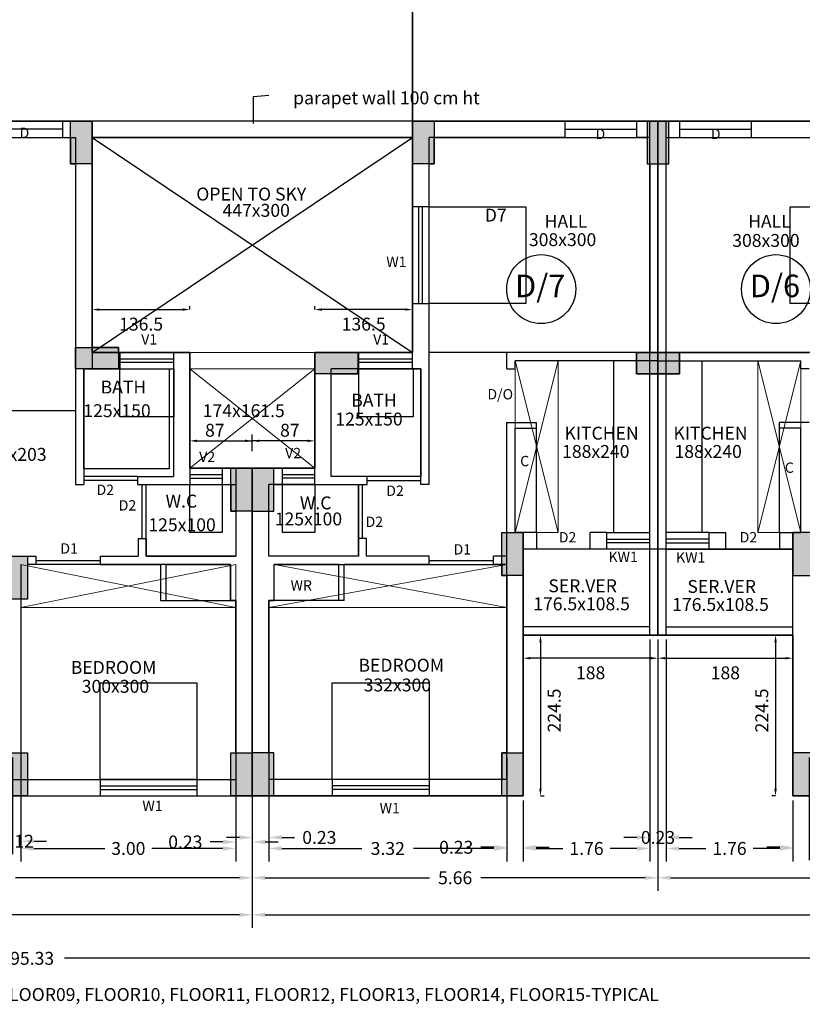
# Model space of a CAD drawing. Units: metres. Extents: x 21 to 365, y 17 to 509.
# Drawn here: x 271 to 282, y 266 to 280 of the extents above; entities that cross this region are included whole.
import ezdxf
from ezdxf.enums import TextEntityAlignment as Align

# ---------------------------------------------------------------- set-up
doc = ezdxf.new("R2010")
doc.units = ezdxf.units.M
doc.header["$LTSCALE"] = 400
doc.header["$MEASUREMENT"] = 0
doc.header["$PDMODE"] = 1
doc.header["$PDSIZE"] = -5
doc.linetypes.add('ACAD_ISO07W100', pattern=[3, 0, -3])
doc.linetypes.add('HIDDEN', pattern=[0.375, 0.25, -0.125])
for name, color, linetype in [('FLOOR01', 7, 'Continuous'), ('TEXT', 7, 'Continuous'), ('WALL', 7, 'Continuous')]:
    doc.layers.add(name, color=color, linetype=linetype)
doc.layers.add('LOFT', color=253, linetype='HIDDEN', lineweight=20)
doc.styles.add('D', font='TAHOMA.TTF', dxfattribs={"height": 500})
doc.dimstyles.get("Standard").update_dxf_attribs({"dimtxt": 0.18, "dimasz": 0.18, "dimexe": 0.18, "dimexo": 0.0625, "dimgap": 0.09, "dimtad": 0, "dimtih": 1, "dimtoh": 1, "dimzin": 0, "dimdsep": 46, "dimtxsty": 'Standard', "dimcen": 0.09, "dimadec": 0, "dimazin": 0, "dimtfac": 1, "dimtofl": 0, "dimtmove": 0, "dimatfit": 3, "dimfxl": 0, "dimtolj": 1, "dimtzin": 0, "dimarcsym": 0})

# ---------------------------------------------------------------- blocks, each defined once
blk = doc.blocks.new('A$C5FD169E7')
at = {"layer": 'WALL', "lineweight": -2}
blk.add_hatch(color=6, dxfattribs=at).paths.add_polyline_path([(0, 0), (300, 0), (300, 600), (0, 600)])
at = {"layer": 'WALL', "color": 0, "lineweight": -2}
blk.add_lwpolyline([(0, 600), (300, 600), (300, 0), (0, 0)], close=True, dxfattribs=at)
blk = doc.blocks.new('*D267')
at = {"layer": 'DEFPOINTS', "color": 0, "lineweight": 30, "transparency": 16777216}
for p in [(282.274, 269.838), (282.044, 269.238), (282.044, 268.522)]:
    blk.add_point(p, dxfattribs=at)
at = {"layer": 'WALL', "color": 0, "lineweight": -2, "transparency": 16777216}
for p, q in [((282.274, 269.776), (282.274, 268.342)), ((282.044, 269.176), (282.044, 268.342)), ((281.864, 268.522), (281.684, 268.522)), ((282.454, 268.522), (282.634, 268.522))]:
    blk.add_line(p, q, dxfattribs=at)
at = {"layer": 'WALL', "color": 0, "lineweight": 30, "transparency": 16777216}
for points in [[(281.864, 268.552), (281.864, 268.492), (282.044, 268.522)], [(282.454, 268.552), (282.454, 268.492), (282.274, 268.522)]]:
    blk.add_solid(points, dxfattribs=at)
at = {"layer": 'WALL', "color": 0, "lineweight": -2, "transparency": 16777216, "insert": (282.979, 268.522), "char_height": 0.18, "attachment_point": 5}
blk.add_mtext('\\A1;0.23', dxfattribs=at)
blk = doc.blocks.new('*D268')
at = {"layer": 'DEFPOINTS', "color": 0, "lineweight": 30, "transparency": 16777216}
for p in [(280.279, 271.483), (282.044, 269.238), (280.279, 268.505)]:
    blk.add_point(p, dxfattribs=at)
at = {"layer": 'WALL', "color": 0, "lineweight": -2, "transparency": 16777216}
for p, q in [((280.279, 271.421), (280.279, 268.325)), ((282.044, 269.176), (282.044, 268.325)), ((280.459, 268.505), (280.832, 268.505)), ((281.864, 268.505), (281.492, 268.505))]:
    blk.add_line(p, q, dxfattribs=at)
at = {"layer": 'WALL', "color": 0, "lineweight": 30, "transparency": 16777216}
for points in [[(280.459, 268.535), (280.459, 268.475), (280.279, 268.505)], [(281.864, 268.535), (281.864, 268.475), (282.044, 268.505)]]:
    blk.add_solid(points, dxfattribs=at)
at = {"layer": 'WALL', "color": 0, "lineweight": -2, "transparency": 16777216, "insert": (281.162, 268.505), "char_height": 0.18, "attachment_point": 5}
blk.add_mtext('\\A1;1.76', dxfattribs=at)
blk = doc.blocks.new('*D269')
at = {"layer": 'DEFPOINTS', "color": 0, "lineweight": 30, "transparency": 16777216}
for p in [(280.049, 271.483), (280.279, 271.483), (280.279, 268.659)]:
    blk.add_point(p, dxfattribs=at)
at = {"layer": 'WALL', "color": 0, "lineweight": -2, "transparency": 16777216}
for p, q in [((280.049, 271.421), (280.049, 268.479)), ((280.279, 271.421), (280.279, 268.479)), ((279.869, 268.659), (279.689, 268.659)), ((280.459, 268.659), (280.639, 268.659))]:
    blk.add_line(p, q, dxfattribs=at)
at = {"layer": 'WALL', "color": 0, "lineweight": 30, "transparency": 16777216}
for points in [[(279.869, 268.689), (279.869, 268.629), (280.049, 268.659)], [(280.459, 268.689), (280.459, 268.629), (280.279, 268.659)]]:
    blk.add_solid(points, dxfattribs=at)
at = {"layer": 'WALL', "color": 0, "lineweight": -2, "transparency": 16777216, "insert": (280.164, 268.659), "char_height": 0.18, "attachment_point": 5}
blk.add_mtext('\\A1;0.23', dxfattribs=at)
blk = doc.blocks.new('*D270')
at = {"layer": 'DEFPOINTS', "color": 0, "lineweight": 30, "transparency": 16777216}
for p in [(274.504, 269.838), (274.734, 269.238), (274.504, 268.659)]:
    blk.add_point(p, dxfattribs=at)
at = {"layer": 'WALL', "color": 0, "lineweight": -2, "transparency": 16777216}
for p, q in [((274.504, 269.776), (274.504, 268.479)), ((274.734, 269.176), (274.734, 268.479)), ((274.324, 268.659), (274.144, 268.659)), ((274.914, 268.659), (275.094, 268.659))]:
    blk.add_line(p, q, dxfattribs=at)
at = {"layer": 'WALL', "color": 0, "lineweight": 30, "transparency": 16777216}
for points in [[(274.324, 268.689), (274.324, 268.629), (274.504, 268.659)], [(274.914, 268.689), (274.914, 268.629), (274.734, 268.659)]]:
    blk.add_solid(points, dxfattribs=at)
at = {"layer": 'WALL', "color": 0, "lineweight": -2, "transparency": 16777216, "insert": (275.439, 268.659), "char_height": 0.18, "attachment_point": 5}
blk.add_mtext('\\A1;0.23', dxfattribs=at)
blk = doc.blocks.new('*D271')
at = {"layer": 'DEFPOINTS', "color": 0, "lineweight": 30, "transparency": 16777216}
for p in [(274.734, 269.838), (278.054, 269.838), (278.054, 268.505)]:
    blk.add_point(p, dxfattribs=at)
at = {"layer": 'WALL', "color": 0, "lineweight": -2, "transparency": 16777216}
for p, q in [((274.734, 269.776), (274.734, 268.325)), ((278.054, 269.776), (278.054, 268.325)), ((274.914, 268.505), (276.034, 268.505)), ((277.874, 268.505), (276.754, 268.505))]:
    blk.add_line(p, q, dxfattribs=at)
at = {"layer": 'WALL', "color": 0, "lineweight": 30, "transparency": 16777216}
for points in [[(274.914, 268.535), (274.914, 268.475), (274.734, 268.505)], [(277.874, 268.535), (277.874, 268.475), (278.054, 268.505)]]:
    blk.add_solid(points, dxfattribs=at)
at = {"layer": 'WALL', "color": 0, "lineweight": -2, "transparency": 16777216, "insert": (276.394, 268.505), "char_height": 0.18, "attachment_point": 5}
blk.add_mtext('\\A1;3.32', dxfattribs=at)
blk = doc.blocks.new('*D272')
at = {"layer": 'DEFPOINTS', "color": 0, "lineweight": 30, "transparency": 16777216}
for p in [(278.054, 269.838), (278.284, 269.238), (278.284, 268.522)]:
    blk.add_point(p, dxfattribs=at)
at = {"layer": 'WALL', "color": 0, "lineweight": -2, "transparency": 16777216}
for p, q in [((278.054, 269.776), (278.054, 268.342)), ((278.284, 269.176), (278.284, 268.342)), ((277.874, 268.522), (277.694, 268.522)), ((278.464, 268.522), (278.644, 268.522))]:
    blk.add_line(p, q, dxfattribs=at)
at = {"layer": 'WALL', "color": 0, "lineweight": 30, "transparency": 16777216}
for points in [[(277.874, 268.552), (277.874, 268.492), (278.054, 268.522)], [(278.464, 268.552), (278.464, 268.492), (278.284, 268.522)]]:
    blk.add_solid(points, dxfattribs=at)
at = {"layer": 'WALL', "color": 0, "lineweight": -2, "transparency": 16777216, "insert": (277.349, 268.522), "char_height": 0.18, "attachment_point": 5}
blk.add_mtext('\\A1;0.23', dxfattribs=at)
blk = doc.blocks.new('*D273')
at = {"layer": 'DEFPOINTS', "color": 0, "lineweight": 30, "transparency": 16777216}
for p in [(280.049, 271.483), (278.284, 269.238), (280.049, 268.505)]:
    blk.add_point(p, dxfattribs=at)
at = {"layer": 'WALL', "color": 0, "lineweight": -2, "transparency": 16777216}
for p, q in [((280.049, 271.421), (280.049, 268.325)), ((278.284, 269.176), (278.284, 268.325)), ((278.464, 268.505), (278.837, 268.505)), ((279.869, 268.505), (279.497, 268.505))]:
    blk.add_line(p, q, dxfattribs=at)
at = {"layer": 'WALL', "color": 0, "lineweight": 30, "transparency": 16777216}
for points in [[(278.464, 268.535), (278.464, 268.475), (278.284, 268.505)], [(279.869, 268.535), (279.869, 268.475), (280.049, 268.505)]]:
    blk.add_solid(points, dxfattribs=at)
at = {"layer": 'WALL', "color": 0, "lineweight": -2, "transparency": 16777216, "insert": (279.167, 268.505), "char_height": 0.18, "attachment_point": 5}
blk.add_mtext('\\A1;1.76', dxfattribs=at)
blk = doc.blocks.new('*D856')
at = {"layer": 'DEFPOINTS', "color": 0, "lineweight": 30, "transparency": 16777216}
for p in [(274.274, 269.838), (274.504, 269.238), (274.274, 268.596)]:
    blk.add_point(p, dxfattribs=at)
at = {"layer": 'WALL', "color": 0, "lineweight": -2, "transparency": 16777216}
for p, q in [((274.274, 269.776), (274.274, 268.416)), ((274.504, 269.176), (274.504, 268.416)), ((274.094, 268.596), (273.914, 268.596)), ((274.684, 268.596), (274.864, 268.596))]:
    blk.add_line(p, q, dxfattribs=at)
at = {"layer": 'WALL', "color": 0, "lineweight": 30, "transparency": 16777216}
for points in [[(274.094, 268.626), (274.094, 268.566), (274.274, 268.596)], [(274.684, 268.626), (274.684, 268.566), (274.504, 268.596)]]:
    blk.add_solid(points, dxfattribs=at)
at = {"layer": 'WALL', "color": 0, "lineweight": -2, "transparency": 16777216, "insert": (273.569, 268.596), "char_height": 0.18, "attachment_point": 5}
blk.add_mtext('\\A1;0.23', dxfattribs=at)
blk = doc.blocks.new('*D857')
at = {"layer": 'DEFPOINTS', "color": 0, "lineweight": 30, "transparency": 16777216}
for p in [(271.274, 269.838), (274.274, 269.838), (271.274, 268.505)]:
    blk.add_point(p, dxfattribs=at)
at = {"layer": 'WALL', "color": 0, "lineweight": -2, "transparency": 16777216}
for p, q in [((271.274, 269.776), (271.274, 268.325)), ((274.274, 269.776), (274.274, 268.325)), ((271.454, 268.505), (272.444, 268.505)), ((274.094, 268.505), (273.104, 268.505))]:
    blk.add_line(p, q, dxfattribs=at)
at = {"layer": 'WALL', "color": 0, "lineweight": 30, "transparency": 16777216}
for points in [[(271.454, 268.535), (271.454, 268.475), (271.274, 268.505)], [(274.094, 268.535), (274.094, 268.475), (274.274, 268.505)]]:
    blk.add_solid(points, dxfattribs=at)
at = {"layer": 'WALL', "color": 0, "lineweight": -2, "transparency": 16777216, "insert": (272.774, 268.505), "char_height": 0.18, "attachment_point": 5}
blk.add_mtext('\\A1;3.00', dxfattribs=at)
blk = doc.blocks.new('*D858')
at = {"layer": 'DEFPOINTS', "color": 0, "lineweight": 30, "transparency": 16777216}
for p in [(271.159, 269.838), (271.274, 269.838), (271.159, 268.606)]:
    blk.add_point(p, dxfattribs=at)
at = {"layer": 'WALL', "color": 0, "lineweight": -2, "transparency": 16777216}
for p, q in [((271.159, 269.776), (271.159, 268.426)), ((271.274, 269.776), (271.274, 268.426)), ((270.979, 268.606), (270.799, 268.606)), ((271.454, 268.606), (271.634, 268.606))]:
    blk.add_line(p, q, dxfattribs=at)
at = {"layer": 'WALL', "color": 0, "lineweight": 30, "transparency": 16777216}
for points in [[(270.979, 268.636), (270.979, 268.576), (271.159, 268.606)], [(271.454, 268.636), (271.454, 268.576), (271.274, 268.606)]]:
    blk.add_solid(points, dxfattribs=at)
at = {"layer": 'WALL', "color": 0, "lineweight": -2, "transparency": 16777216, "insert": (271.217, 268.606), "char_height": 0.18, "attachment_point": 5}
blk.add_mtext('\\A1;0.12', dxfattribs=at)
blk = doc.blocks.new('*D868')
at = {"layer": 'DEFPOINTS', "color": 0, "lineweight": 30, "transparency": 16777216}
for p in [(280.164, 271.483), (285.709, 269.238), (280.164, 268.096)]:
    blk.add_point(p, dxfattribs=at)
at = {"layer": 'WALL', "color": 0, "lineweight": -2, "transparency": 16777216}
for p, q in [((280.164, 271.421), (280.164, 267.916)), ((285.709, 269.176), (285.709, 267.916)), ((280.344, 268.096), (282.577, 268.096)), ((285.529, 268.096), (283.297, 268.096))]:
    blk.add_line(p, q, dxfattribs=at)
at = {"layer": 'WALL', "color": 0, "lineweight": 30, "transparency": 16777216}
for points in [[(280.344, 268.126), (280.344, 268.066), (280.164, 268.096)], [(285.529, 268.126), (285.529, 268.066), (285.709, 268.096)]]:
    blk.add_solid(points, dxfattribs=at)
at = {"layer": 'WALL', "color": 0, "lineweight": -2, "transparency": 16777216, "insert": (282.937, 268.096), "char_height": 0.18, "attachment_point": 5}
blk.add_mtext('\\A1;5.55', dxfattribs=at)
blk = doc.blocks.new('*D869')
at = {"layer": 'DEFPOINTS', "color": 0, "lineweight": 30, "transparency": 16777216}
for p in [(280.164, 271.483), (274.504, 269.238), (274.504, 268.096)]:
    blk.add_point(p, dxfattribs=at)
at = {"layer": 'WALL', "color": 0, "lineweight": -2, "transparency": 16777216}
for p, q in [((280.164, 271.421), (280.164, 267.916)), ((274.504, 269.176), (274.504, 267.916)), ((274.684, 268.096), (276.974, 268.096)), ((279.984, 268.096), (277.694, 268.096))]:
    blk.add_line(p, q, dxfattribs=at)
at = {"layer": 'WALL', "color": 0, "lineweight": 30, "transparency": 16777216}
for points in [[(274.684, 268.126), (274.684, 268.066), (274.504, 268.096)], [(279.984, 268.126), (279.984, 268.066), (280.164, 268.096)]]:
    blk.add_solid(points, dxfattribs=at)
at = {"layer": 'WALL', "color": 0, "lineweight": -2, "transparency": 16777216, "insert": (277.334, 268.096), "char_height": 0.18, "attachment_point": 5}
blk.add_mtext('\\A1;5.66', dxfattribs=at)
blk = doc.blocks.new('*D870')
at = {"layer": 'DEFPOINTS', "color": 0, "lineweight": 30, "transparency": 16777216}
for p in [(267.174, 269.838), (274.504, 269.238), (267.174, 268.096)]:
    blk.add_point(p, dxfattribs=at)
at = {"layer": 'WALL', "color": 0, "lineweight": -2, "transparency": 16777216}
for p, q in [((267.174, 269.776), (267.174, 267.916)), ((274.504, 269.176), (274.504, 267.916)), ((267.354, 268.096), (270.479, 268.096)), ((274.324, 268.096), (271.199, 268.096))]:
    blk.add_line(p, q, dxfattribs=at)
at = {"layer": 'WALL', "color": 0, "lineweight": 30, "transparency": 16777216}
for points in [[(267.354, 268.126), (267.354, 268.066), (267.174, 268.096)], [(274.324, 268.126), (274.324, 268.066), (274.504, 268.096)]]:
    blk.add_solid(points, dxfattribs=at)
at = {"layer": 'WALL', "color": 0, "lineweight": -2, "transparency": 16777216, "insert": (270.839, 268.096), "char_height": 0.18, "attachment_point": 5}
blk.add_mtext('\\A1;7.33', dxfattribs=at)
blk = doc.blocks.new('*D306')
at = {"layer": 'DEFPOINTS', "color": 0, "lineweight": 30, "transparency": 16777216}
for p in [(274.504, 269.445), (319.094, 269.445), (274.504, 267.579)]:
    blk.add_point(p, dxfattribs=at)
at = {"layer": 'WALL', "color": 0, "lineweight": -2, "transparency": 16777216}
for p, q in [((274.504, 269.383), (274.504, 267.399)), ((319.094, 269.383), (319.094, 267.399)), ((274.684, 267.579), (296.349, 267.579)), ((318.914, 267.579), (297.249, 267.579))]:
    blk.add_line(p, q, dxfattribs=at)
at = {"layer": 'WALL', "color": 0, "lineweight": 30, "transparency": 16777216}
for points in [[(274.684, 267.609), (274.684, 267.549), (274.504, 267.579)], [(318.914, 267.609), (318.914, 267.549), (319.094, 267.579)]]:
    blk.add_solid(points, dxfattribs=at)
at = {"layer": 'WALL', "color": 0, "lineweight": -2, "transparency": 16777216, "insert": (296.799, 267.579), "char_height": 0.18, "attachment_point": 5}
blk.add_mtext('\\A1;44.59', dxfattribs=at)
blk = doc.blocks.new('*D307')
at = {"layer": 'DEFPOINTS', "color": 0, "lineweight": 30, "transparency": 16777216}
for p in [(223.769, 284.703), (274.504, 269.445), (223.769, 267.579)]:
    blk.add_point(p, dxfattribs=at)
at = {"layer": 'WALL', "color": 0, "lineweight": -2, "transparency": 16777216}
for p, q in [((223.769, 284.641), (223.769, 267.399)), ((274.504, 269.383), (274.504, 267.399)), ((223.949, 267.579), (248.702, 267.579)), ((274.324, 267.579), (249.572, 267.579))]:
    blk.add_line(p, q, dxfattribs=at)
at = {"layer": 'WALL', "color": 0, "lineweight": 30, "transparency": 16777216}
for points in [[(223.949, 267.609), (223.949, 267.549), (223.769, 267.579)], [(274.324, 267.609), (274.324, 267.549), (274.504, 267.579)]]:
    blk.add_solid(points, dxfattribs=at)
at = {"layer": 'WALL', "color": 0, "lineweight": -2, "transparency": 16777216, "insert": (249.137, 267.579), "char_height": 0.18, "attachment_point": 5}
blk.add_mtext('\\A1;50.74', dxfattribs=at)
blk = doc.blocks.new('*D308')
at = {"layer": 'DEFPOINTS', "color": 0, "lineweight": 30, "transparency": 16777216}
for p in [(223.769, 285.003), (319.094, 269.238), (223.769, 266.972)]:
    blk.add_point(p, dxfattribs=at)
at = {"layer": 'WALL', "color": 0, "lineweight": -2, "transparency": 16777216}
for p, q in [((223.769, 284.941), (223.769, 266.792)), ((319.094, 269.176), (319.094, 266.792)), ((223.949, 266.972), (270.982, 266.972)), ((318.914, 266.972), (271.882, 266.972))]:
    blk.add_line(p, q, dxfattribs=at)
at = {"layer": 'WALL', "color": 0, "lineweight": 30, "transparency": 16777216}
for points in [[(223.949, 267.002), (223.949, 266.942), (223.769, 266.972)], [(318.914, 267.002), (318.914, 266.942), (319.094, 266.972)]]:
    blk.add_solid(points, dxfattribs=at)
at = {"layer": 'WALL', "color": 0, "lineweight": -2, "transparency": 16777216, "insert": (271.432, 266.972), "char_height": 0.18, "attachment_point": 5}
blk.add_mtext('\\A1;95.33', dxfattribs=at)

msp = doc.modelspace()

# ---------------------------------------------------------------- hatches: boundary and pattern name
at = {"layer": 'WALL', "lineweight": -2}
for points in [[(271.969, 278.058), (272.269, 278.058), (272.269, 278.658), (271.969, 278.658)], [(277.039, 278.658), (276.739, 278.658), (276.739, 278.058), (277.039, 278.058)], [(280.014, 278.058), (280.314, 278.058), (280.314, 278.658), (280.014, 278.658)], [(272.639, 275.198), (272.639, 275.498), (272.039, 275.498), (272.039, 275.198)], [(274.204, 273.213), (274.504, 273.213), (274.504, 273.813), (274.204, 273.813)], [(271.067, 271.983), (271.367, 271.983), (271.367, 272.583), (271.067, 272.583)], [(271.067, 269.238), (271.367, 269.238), (271.367, 269.838), (271.067, 269.838)], [(274.204, 269.238), (274.504, 269.238), (274.504, 269.838), (274.204, 269.838)]]:
    msp.add_hatch(color=6, dxfattribs=at).paths.add_polyline_path(points)

# ---------------------------------------------------------------- linework, layer by layer
at = {"layer": 'FLOOR01', "color": 84, "lineweight": 30}
for p, q in [((271.854, 278.543), (270.854, 278.543)), ((278.864, 278.543), (279.864, 278.543)), ((280.464, 278.543), (281.464, 278.543))]:
    msp.add_line(p, q, dxfattribs=at)
at = {"layer": 'FLOOR01', "color": 82, "lineweight": 30}
for p, q in [((272.904, 273.641), (272.154, 273.641)), ((276.104, 273.641), (276.854, 273.641)), ((272.967, 272.833), (272.967, 273.583)), ((276.042, 272.833), (276.042, 273.583))]:
    msp.add_line(p, q, dxfattribs=at)
at = {"layer": 'FLOOR01', "color": 22, "lineweight": 30}
for p, q in [((271.482, 272.526), (272.382, 272.526)), ((276.969, 272.526), (277.869, 272.526))]:
    msp.add_line(p, q, dxfattribs=at)
at = {"layer": 'FLOOR01', "color": 15, "lineweight": 30}
msp.add_lwpolyline([(289.374, 290.078), (282.044, 290.078), (282.044, 287.833), (278.284, 287.833), (278.284, 290.078), (274.504, 290.078), (274.504, 285.733), (274.504, 285.503), (275.374, 285.503), (275.374, 283.888), (276.739, 283.888), (276.739, 275.428), (275.374, 275.428), (275.374, 273.813), (274.504, 273.813), (274.504, 269.238), (278.284, 269.238), (278.284, 271.483), (282.044, 271.483), (282.044, 269.238), (289.374, 269.238)], dxfattribs=at)
at = {"layer": 'FLOOR01', "color": 181, "lineweight": 30}
msp.add_lwpolyline([(254.168, 269.238), (265.919, 269.238), (265.919, 270.553), (267.059, 270.553), (267.059, 269.838), (267.024, 269.838), (267.024, 269.238), (267.324, 269.238), (267.324, 269.838), (267.289, 269.838), (267.289, 270.553), (268.429, 270.553), (268.429, 269.238), (274.504, 269.238), (274.504, 273.813), (275.374, 273.813), (275.374, 275.428), (276.739, 275.428), (276.739, 283.888)], dxfattribs=at)
at = {"layer": 'FLOOR01', "color": 31, "lineweight": 30}
msp.add_lwpolyline([(233.219, 280.658), (313.434, 280.658), (313.434, 278.658), (233.219, 278.658)], close=True, dxfattribs=at)
at = {"layer": 'FLOOR01', "color": 230, "lineweight": 30}
msp.add_lwpolyline([(268.809, 278.658), (268.809, 274.613), (267.174, 274.613), (267.174, 270.553), (268.429, 270.553), (268.429, 269.238), (274.504, 269.238), (274.504, 273.813), (273.634, 273.813), (273.634, 275.428), (272.269, 275.428), (272.269, 278.658)], close=True, dxfattribs=at)
at = {"layer": 'FLOOR01', "color": 211, "lineweight": 30}
for points in [[(276.739, 278.658), (280.164, 278.658), (280.164, 271.483), (278.284, 271.483), (278.284, 269.238), (274.504, 269.238), (274.504, 273.813), (275.374, 273.813), (275.374, 275.428), (276.739, 275.428)], [(280.164, 278.658), (283.589, 278.658), (283.589, 275.428), (284.954, 275.428), (284.954, 273.813), (285.709, 273.813), (285.709, 269.238), (282.044, 269.238), (282.044, 271.483), (280.164, 271.483)]]:
    msp.add_lwpolyline(points, close=True, dxfattribs=at)
at = {"layer": 'FLOOR01', "color": 23, "lineweight": 30}
for points in [[(269.109, 278.428), (271.969, 278.428), (271.969, 278.058), (272.039, 278.058), (272.039, 274.613), (269.039, 274.613), (269.039, 278.058), (269.109, 278.058)], [(280.014, 278.428), (280.014, 278.058), (280.049, 278.058), (280.049, 275.428), (276.969, 275.428), (276.969, 278.058), (277.039, 278.058), (277.039, 278.428)], [(283.289, 278.428), (283.289, 278.058), (283.359, 278.058), (283.359, 275.428), (280.279, 275.428), (280.279, 278.058), (280.314, 278.058), (280.314, 278.428)], [(274.199, 272.468), (271.367, 272.468), (271.367, 271.983), (271.274, 271.983), (271.274, 269.838), (271.367, 269.838), (271.367, 269.468), (274.204, 269.468), (274.204, 269.838), (274.274, 269.838), (274.274, 271.968), (274.199, 271.968)], [(274.809, 272.468), (277.984, 272.468), (277.984, 272.313), (278.054, 272.313), (278.054, 269.838), (277.984, 269.838), (277.984, 269.468), (274.804, 269.468), (274.804, 269.838), (274.734, 269.838), (274.734, 271.968), (274.809, 271.968)]]:
    msp.add_lwpolyline(points, close=True, dxfattribs=at)
at = {"layer": 'FLOOR01', "color": 3, "lineweight": 30}
msp.add_lwpolyline([(272.269, 278.428), (276.739, 278.428), (276.739, 275.428), (275.374, 275.428), (275.374, 273.813), (273.634, 273.813), (273.634, 275.428), (272.639, 275.428), (272.639, 275.498), (272.269, 275.498)], close=True, dxfattribs=at)
at = {"layer": 'FLOOR01', "color": 103, "lineweight": 30}
for points in [[(278.319, 277.458), (278.319, 276.112), (276.969, 276.112), (276.969, 277.458)], [(283.359, 277.458), (283.359, 276.112), (282.009, 276.112), (282.009, 277.458)], [(272.382, 269.468), (272.382, 270.818), (273.732, 270.818), (273.732, 269.468)], [(275.619, 269.468), (275.619, 270.818), (276.969, 270.818), (276.969, 269.468)]]:
    msp.add_lwpolyline(points, close=True, dxfattribs=at)
at = {"layer": 'FLOOR01', "color": 83, "lineweight": 30}
for points in [[(273.344, 273.804), (272.154, 273.804), (272.154, 275.198), (273.344, 275.198)], [(276.854, 275.198), (276.854, 273.698), (275.604, 273.698), (275.604, 275.128), (275.974, 275.128), (275.974, 275.198)]]:
    msp.add_lwpolyline(points, close=True, dxfattribs=at)
at = {"layer": 'FLOOR01', "color": 102, "lineweight": 30}
for points in [[(272.654, 274.528), (272.654, 275.198), (273.411, 275.198), (273.411, 274.528)], [(275.989, 274.528), (275.989, 275.198), (276.746, 275.198), (276.746, 274.528)], [(273.634, 272.913), (273.634, 273.583), (274.084, 273.583), (274.084, 272.913)], [(274.924, 272.913), (274.924, 273.583), (275.374, 273.583), (275.374, 272.913)]]:
    msp.add_lwpolyline(points, close=True, dxfattribs=at)
at = {"layer": 'FLOOR01', "color": 80, "lineweight": 30}
for points in [[(273.024, 273.583), (274.204, 273.583), (274.204, 273.213), (274.274, 273.213), (274.274, 272.583), (273.024, 272.583)], [(274.804, 273.583), (275.984, 273.583), (275.984, 272.583), (274.734, 272.583), (274.734, 273.213), (274.804, 273.213)]]:
    msp.add_lwpolyline(points, close=True, dxfattribs=at)
at = {"layer": 'FLOOR01', "color": 35, "lineweight": 30}
for points in [[(280.164, 272.683), (278.284, 272.683), (278.284, 271.483), (280.164, 271.483)], [(282.044, 272.683), (280.164, 272.683), (280.164, 271.483), (282.044, 271.483)]]:
    msp.add_lwpolyline(points, close=True, dxfattribs=at)
at = {"layer": 'LOFT', "color": 1, "linetype": 'HIDDEN'}
for p, q in [((280.164, 271.483), (280.164, 278.658)), ((280.164, 271.483), (280.164, 278.658)), ((273.634, 275.428), (275.374, 275.428)), ((278.169, 275.313), (278.769, 272.913)), ((278.169, 272.913), (278.769, 275.313)), ((278.769, 272.913), (278.769, 275.313)), ((281.559, 272.913), (281.559, 275.313)), ((282.159, 275.313), (281.559, 272.913)), ((282.159, 272.913), (281.559, 275.313)), ((273.634, 275.198), (275.374, 275.198)), ((273.634, 273.813), (275.374, 275.198)), ((275.374, 273.813), (273.634, 275.198)), ((278.169, 274.373), (278.169, 275.198)), ((282.159, 274.373), (282.159, 275.198)), ((278.769, 272.913), (278.469, 272.913)), ((281.559, 272.913), (281.859, 272.913)), ((271.274, 271.868), (274.274, 272.468)), ((274.274, 271.868), (271.274, 272.468)), ((272.382, 272.468), (271.482, 272.468)), ((274.274, 271.868), (274.274, 272.468)), ((278.054, 272.468), (274.734, 271.868)), ((278.054, 271.868), (274.809, 272.468)), ((277.869, 272.468), (276.969, 272.468)), ((271.274, 271.868), (274.274, 271.868)), ((278.054, 271.868), (274.734, 271.868))]:
    msp.add_line(p, q, dxfattribs=at)
at = {"layer": 'WALL', "color": 3, "lineweight": -2}
for p, q in [((274.52, 279.002), (274.736, 279.017)), ((274.52, 278.625), (274.52, 279.002))]:
    msp.add_line(p, q, dxfattribs=at)
at = {"layer": 'WALL', "color": 1, "lineweight": -2}
for p, q in [((270.854, 278.658), (271.854, 278.658)), ((276.739, 278.658), (272.269, 278.658)), ((276.739, 278.428), (272.269, 278.428)), ((272.269, 275.428), (276.739, 278.428)), ((272.269, 278.428), (276.739, 275.428)), ((276.739, 276.108), (276.739, 277.458)), ((276.829, 276.108), (276.829, 277.458)), ((276.879, 276.108), (276.879, 277.458)), ((276.969, 276.108), (276.969, 277.458)), ((272.369, 276.026), (273.534, 276.026)), ((276.639, 276.026), (275.474, 276.026)), ((275.974, 275.428), (276.739, 275.428)), ((272.654, 275.338), (273.404, 275.338)), ((273.404, 275.288), (272.654, 275.288)), ((275.974, 275.338), (276.739, 275.338)), ((276.739, 275.288), (275.989, 275.288)), ((279.549, 272.913), (279.549, 275.313)), ((280.779, 272.913), (280.779, 275.313)), ((276.739, 275.198), (275.989, 275.198)), ((278.469, 272.913), (278.469, 274.373)), ((281.859, 272.913), (281.859, 274.373)), ((273.734, 274.194), (274.504, 274.194)), ((274.504, 274.048), (274.504, 274.282)), ((274.504, 274.106), (274.504, 274.282)), ((274.504, 274.048), (274.504, 274.282)), ((274.504, 274.106), (274.504, 274.282)), ((275.274, 274.194), (274.504, 274.194)), ((274.924, 273.813), (275.374, 273.813)), ((272.904, 273.698), (272.154, 273.698)), ((273.634, 273.723), (274.084, 273.723)), ((273.634, 273.673), (274.084, 273.673)), ((274.924, 273.723), (275.374, 273.723)), ((275.374, 273.673), (274.924, 273.673)), ((276.854, 273.698), (276.104, 273.698)), ((273.024, 272.833), (273.024, 273.583)), ((275.374, 273.583), (274.924, 273.583)), ((275.984, 272.833), (275.984, 273.583)), ((279.449, 272.913), (280.049, 272.913)), ((280.879, 272.913), (280.279, 272.913)), ((279.449, 272.823), (280.049, 272.823)), ((280.879, 272.823), (280.279, 272.823)), ((279.219, 272.683), (278.469, 272.683)), ((280.049, 272.773), (279.449, 272.773)), ((280.049, 272.683), (279.449, 272.683)), ((280.279, 272.773), (280.879, 272.773)), ((280.279, 272.683), (280.879, 272.683)), ((281.109, 272.683), (281.859, 272.683)), ((280.049, 271.598), (278.284, 271.598)), ((280.279, 271.598), (282.044, 271.598)), ((280.049, 271.483), (278.284, 271.483)), ((280.279, 271.483), (282.044, 271.483)), ((278.524, 271.383), (278.524, 269.338)), ((281.804, 271.383), (281.804, 269.338)), ((280.064, 271.161), (278.384, 271.161)), ((280.264, 271.161), (281.944, 271.161)), ((272.382, 269.378), (273.732, 269.378)), ((276.969, 269.468), (275.619, 269.468)), ((276.969, 269.378), (275.619, 269.378)), ((272.382, 269.328), (273.732, 269.328)), ((276.969, 269.328), (275.619, 269.328)), ((276.969, 269.238), (275.619, 269.238))]:
    msp.add_line(p, q, dxfattribs=at)
at = {"layer": 'WALL', "color": 0, "lineweight": -2}
for p, q in [((271.854, 278.658), (272.269, 278.658)), ((271.854, 278.658), (271.854, 278.428)), ((276.739, 277.458), (276.739, 278.658)), ((280.279, 278.658), (276.739, 278.658)), ((278.864, 278.658), (278.864, 278.428)), ((279.864, 278.658), (279.864, 278.428)), ((280.049, 271.483), (280.049, 278.658)), ((280.049, 278.658), (283.589, 278.658)), ((280.049, 275.428), (280.049, 278.658)), ((280.279, 275.428), (280.279, 278.658)), ((280.279, 271.483), (280.279, 278.658)), ((280.464, 278.658), (280.464, 278.428)), ((281.464, 278.658), (281.464, 278.428)), ((271.854, 278.428), (272.039, 278.428)), ((276.969, 277.458), (276.969, 278.428)), ((278.864, 278.428), (276.969, 278.428)), ((280.049, 278.428), (279.864, 278.428)), ((280.279, 278.428), (280.464, 278.428)), ((281.464, 278.428), (283.359, 278.428)), ((276.969, 277.458), (276.739, 277.458)), ((276.739, 275.198), (276.739, 276.108)), ((276.969, 276.108), (276.739, 276.108)), ((276.969, 273.583), (276.969, 276.108)), ((272.269, 275.428), (273.634, 275.428)), ((275.374, 273.583), (275.374, 275.428)), ((275.989, 275.428), (275.374, 275.428)), ((275.989, 275.198), (275.989, 275.428)), ((278.054, 275.198), (278.054, 275.428)), ((280.049, 275.428), (278.054, 275.428)), ((280.279, 275.428), (282.274, 275.428)), ((278.169, 275.198), (278.169, 275.313)), ((280.164, 275.313), (278.169, 275.313)), ((280.049, 271.483), (280.049, 275.313)), ((280.164, 275.313), (282.159, 275.313)), ((280.279, 271.483), (280.279, 275.313)), ((282.159, 275.198), (282.159, 275.313)), ((272.154, 275.198), (273.404, 275.198)), ((275.604, 273.698), (275.604, 275.198)), ((275.989, 275.198), (275.604, 275.198)), ((276.854, 275.198), (276.739, 275.198)), ((276.854, 273.583), (276.854, 275.198)), ((278.054, 275.198), (278.169, 275.198)), ((282.274, 275.198), (282.159, 275.198)), ((278.054, 269.468), (278.054, 274.448)), ((278.054, 274.448), (278.469, 274.448)), ((278.469, 274.373), (278.469, 274.448)), ((282.274, 274.448), (281.859, 274.448)), ((281.859, 274.373), (281.859, 274.448)), ((278.169, 272.913), (278.169, 274.373)), ((278.169, 274.373), (278.469, 274.373)), ((282.159, 274.373), (281.859, 274.373)), ((282.159, 272.913), (282.159, 274.373)), ((273.634, 273.813), (274.504, 273.813)), ((274.504, 269.468), (274.504, 273.813)), ((274.924, 273.813), (274.504, 273.813)), ((274.924, 273.583), (274.924, 273.813)), ((272.904, 273.698), (273.404, 273.698)), ((276.104, 273.698), (275.604, 273.698)), ((276.104, 273.583), (276.104, 273.698)), ((272.039, 273.583), (272.154, 273.583)), ((272.904, 273.583), (272.909, 273.583)), ((272.909, 273.583), (274.274, 273.583)), ((274.734, 272.583), (274.734, 273.583)), ((274.924, 273.583), (274.734, 273.583)), ((275.374, 273.583), (276.104, 273.583)), ((276.969, 273.583), (276.854, 273.583)), ((278.469, 272.913), (278.169, 272.913)), ((278.284, 269.238), (278.284, 272.913)), ((278.469, 272.913), (278.469, 272.683)), ((279.219, 272.683), (279.219, 272.913)), ((279.449, 272.913), (279.219, 272.913)), ((279.449, 272.683), (279.449, 272.913)), ((280.879, 272.683), (280.879, 272.913)), ((280.879, 272.913), (281.109, 272.913)), ((281.109, 272.683), (281.109, 272.913)), ((281.859, 272.913), (282.159, 272.913)), ((281.859, 272.913), (281.859, 272.683)), ((282.044, 269.238), (282.044, 272.913)), ((272.909, 272.833), (273.024, 272.833)), ((275.984, 272.583), (275.984, 272.833)), ((276.099, 272.833), (275.984, 272.833)), ((276.099, 272.583), (276.099, 272.833)), ((278.469, 272.683), (278.284, 272.683)), ((279.449, 272.683), (279.219, 272.683)), ((280.879, 272.683), (281.109, 272.683)), ((281.859, 272.683), (282.044, 272.683)), ((271.004, 272.583), (271.482, 272.583)), ((271.482, 272.583), (271.482, 272.468)), ((272.382, 272.583), (272.909, 272.583)), ((272.382, 272.583), (272.382, 272.468)), ((273.024, 272.583), (274.274, 272.583)), ((275.984, 272.583), (274.734, 272.583)), ((276.969, 272.583), (276.099, 272.583)), ((276.969, 272.468), (276.969, 272.583)), ((277.869, 272.468), (277.869, 272.583)), ((278.054, 272.583), (277.869, 272.583)), ((277.984, 272.468), (277.984, 272.583)), ((271.482, 272.468), (271.367, 272.468)), ((272.382, 272.468), (273.224, 272.468)), ((273.299, 272.468), (274.199, 272.468)), ((274.809, 271.968), (274.809, 272.468)), ((275.709, 272.468), (274.809, 272.468)), ((275.709, 271.968), (275.709, 272.468)), ((275.784, 271.968), (275.784, 272.468)), ((276.969, 272.468), (275.784, 272.468)), ((278.054, 272.468), (277.869, 272.468)), ((273.224, 271.968), (274.274, 271.968)), ((275.784, 271.968), (274.734, 271.968)), ((274.734, 271.968), (274.734, 269.468)), ((280.049, 271.483), (280.279, 271.483)), ((280.279, 271.483), (280.049, 271.483)), ((268.659, 269.468), (274.274, 269.468)), ((275.619, 269.468), (274.734, 269.468)), ((275.619, 269.468), (275.619, 269.238)), ((278.054, 269.468), (276.969, 269.468)), ((276.969, 269.468), (276.969, 269.238)), ((268.429, 269.238), (274.504, 269.238)), ((275.619, 269.238), (274.504, 269.238)), ((278.284, 269.238), (276.969, 269.238)), ((282.044, 269.238), (283.359, 269.238))]:
    msp.add_line(p, q, dxfattribs=at)
at = {"layer": 'WALL', "lineweight": -2}
for p, q in [((272.269, 278.658), (272.269, 275.198)), ((272.039, 278.428), (272.039, 273.583)), ((272.654, 275.428), (272.654, 275.198)), ((273.404, 275.428), (273.404, 275.198)), ((273.634, 275.428), (273.634, 273.813)), ((272.154, 275.198), (272.154, 273.583)), ((273.404, 275.198), (273.404, 273.698)), ((273.634, 273.813), (273.634, 273.583)), ((274.084, 273.813), (274.084, 273.583)), ((274.274, 273.813), (274.274, 272.583)), ((274.504, 273.813), (274.504, 269.238)), ((272.904, 273.698), (272.904, 273.583)), ((272.909, 272.833), (272.909, 272.583)), ((273.024, 272.833), (273.024, 272.583)), ((271.274, 272.468), (271.274, 269.468)), ((273.224, 272.468), (273.224, 271.968)), ((273.299, 272.468), (273.299, 271.968)), ((274.199, 272.468), (274.199, 271.968)), ((274.274, 271.968), (274.274, 269.468)), ((272.382, 269.468), (272.382, 269.238)), ((273.732, 269.468), (273.732, 269.238))]:
    msp.add_line(p, q, dxfattribs=at)
at = {"layer": 'WALL', "color": 1, "linetype": 'ACAD_ISO07W100', "lineweight": -2}
for p, q in [((272.269, 276.026), (272.269, 276.076)), ((273.634, 276.026), (273.634, 276.076)), ((275.374, 276.026), (275.374, 276.076)), ((276.739, 276.026), (276.739, 276.076)), ((275.374, 274.445), (275.374, 274.495)), ((273.634, 274.194), (273.634, 274.244)), ((274.504, 274.194), (274.504, 274.244)), ((274.504, 274.194), (274.504, 274.244)), ((274.504, 274.194), (274.504, 274.244)), ((274.504, 274.194), (274.504, 274.244)), ((274.504, 274.194), (274.504, 274.244)), ((274.504, 274.194), (274.504, 274.244)), ((275.374, 274.194), (275.374, 274.244)), ((278.524, 271.483), (278.574, 271.483)), ((281.804, 271.483), (281.754, 271.483)), ((278.284, 271.161), (278.284, 271.111)), ((280.164, 271.161), (280.164, 271.111)), ((280.164, 271.161), (280.164, 271.111)), ((282.044, 271.161), (282.044, 271.111)), ((278.524, 269.238), (278.574, 269.238)), ((281.804, 269.238), (281.754, 269.238))]:
    msp.add_line(p, q, dxfattribs=at)
at = {"layer": 'WALL', "color": 0, "lineweight": -2}
for points in [[(271.969, 278.658), (272.269, 278.658), (272.269, 278.058), (271.969, 278.058)], [(277.039, 278.058), (276.739, 278.058), (276.739, 278.658), (277.039, 278.658)], [(280.014, 278.058), (280.314, 278.058), (280.314, 278.658), (280.014, 278.658)], [(272.039, 275.198), (272.039, 275.498), (272.639, 275.498), (272.639, 275.198)], [(274.204, 273.813), (274.504, 273.813), (274.504, 273.213), (274.204, 273.213)], [(271.067, 272.583), (271.367, 272.583), (271.367, 271.983), (271.067, 271.983)], [(271.067, 269.838), (271.367, 269.838), (271.367, 269.238), (271.067, 269.238)], [(274.204, 269.838), (274.504, 269.838), (274.504, 269.238), (274.204, 269.238)]]:
    msp.add_lwpolyline(points, close=True, dxfattribs=at)
for centre in [(278.535, 276.312), (281.81, 276.312)]:
    msp.add_circle(centre, 0.481, dxfattribs=at)
at = {"layer": 'WALL', "color": 1, "lineweight": -2}
for points in [[(272.369, 276.01), (272.369, 276.043), (272.269, 276.026)], [(273.534, 276.01), (273.534, 276.043), (273.634, 276.026)], [(275.474, 276.01), (275.474, 276.043), (275.374, 276.026)], [(276.639, 276.01), (276.639, 276.043), (276.739, 276.026)], [(273.734, 274.177), (273.734, 274.211), (273.634, 274.194)], [(274.404, 274.177), (274.404, 274.211), (274.504, 274.194)], [(274.604, 274.177), (274.604, 274.211), (274.504, 274.194)], [(275.274, 274.177), (275.274, 274.211), (275.374, 274.194)], [(278.541, 271.383), (278.508, 271.383), (278.524, 271.483)], [(281.787, 271.383), (281.821, 271.383), (281.804, 271.483)], [(278.384, 271.144), (278.384, 271.177), (278.284, 271.161)], [(280.064, 271.144), (280.064, 271.177), (280.164, 271.161)], [(280.264, 271.144), (280.264, 271.177), (280.164, 271.161)], [(281.944, 271.144), (281.944, 271.177), (282.044, 271.161)], [(278.541, 269.338), (278.508, 269.338), (278.524, 269.238)], [(281.787, 269.338), (281.821, 269.338), (281.804, 269.238)]]:
    msp.add_solid(points, dxfattribs=at)

# ---------------------------------------------------------------- block references
at = {"layer": 'WALL', "color": 0, "lineweight": -2, "yscale": 0.001, "zscale": 0.001}
for p, xscale, rotation in [((275.374, 275.428), 0.001, 270), ((280.464, 275.428), -0.001, 90), ((279.864, 275.428), 0.001, 270), ((274.504, 273.813), -0.001, 180), ((278.284, 272.913), 0.001, 180), ((282.044, 272.913), -0.001, 180), ((274.504, 269.838), -0.001, 180), ((278.284, 269.838), 0.001, 180), ((282.044, 269.838), -0.001, 180)]:
    msp.add_blockref('A$C5FD169E7', p, dxfattribs=dict(at, xscale=xscale, rotation=rotation))

# ---------------------------------------------------------------- texts
at = {"layer": 'FLOOR01', "color": 211, "lineweight": 30, "style": 'D'}
for s, p in [('D7', (277.748, 277.255, -12.093)), ('KITCHEN', (278.859, 274.211, -6.91)), ('KITCHEN', (280.379, 274.211, -6.91))]:
    msp.add_text(s, height=0.18, dxfattribs=at).set_placement(p)
at = {"layer": 'FLOOR01', "color": 7, "lineweight": 30, "style": 'D'}
msp.add_text('FLOOR01, FLOOR02, FLOOR03, FLOOR04, FLOOR05, FLOOR06, FLOOR07, FLOOR08, FLOOR09, FLOOR10, FLOOR11, FLOOR12, FLOOR13, FLOOR14, FLOOR15-TYPICAL', height=0.18, dxfattribs=at).set_placement((261.494, 266.377))
at = {"layer": 'TEXT', "style": 'D'}
for s, height, p in [('parapet wall 100 cm ht', 0.18, (275.074, 278.891, -6.91)), ('OPEN TO SKY', 0.18, (273.722, 277.548, -6.91)), ('447x300', 0.18, (274.088, 277.321, -6.91)), ('HALL', 0.18, (278.583, 277.168, -6.91)), ('HALL', 0.18, (281.422, 277.168, -6.91)), ('308x300', 0.18, (278.363, 276.912, -6.91)), ('308x300', 0.18, (281.2, 276.901, -6.91)), ('D/7', 0.315, (278.169, 276.199, -12.093)), ('D/6', 0.315, (281.444, 276.199, -12.093)), ('BATH', 0.18, (272.387, 274.855, -6.91)), ('BATH', 0.18, (275.884, 274.671, -6.91)), ('125x150', 0.18, (272.146, 274.525, -6.91)), ('174x161.5', 0.18, (273.812, 274.525, -6.91)), ('125x150', 0.18, (275.662, 274.408, -6.91)), ('KITCHEN', 0.18, (278.859, 274.211, -6.91)), ('KITCHEN', 0.18, (280.379, 274.211, -6.91)), ('193.5x203', 0.18, (270.489, 273.915, -6.91)), ('188x240', 0.18, (278.826, 273.956, -6.91)), ('188x240', 0.18, (280.394, 273.956, -6.91)), ('W.C', 0.18, (273.294, 273.263, -6.91)), ('W.C', 0.18, (275.168, 273.238, -6.91)), ('125x100', 0.18, (274.817, 273.014, -6.91)), ('125x100', 0.18, (273.054, 272.933, -6.91)), ('SER.VER', 0.18, (278.634, 272.081, -6.91)), ('SER.VER', 0.18, (280.574, 272.072, -6.91)), ('176.5x108.5', 0.18, (278.423, 271.829, -6.91)), ('176.5x108.5', 0.18, (280.362, 271.82, -6.91)), ('BEDROOM', 0.18, (275.985, 270.973, -6.91)), ('BEDROOM', 0.18, (271.971, 270.942, -6.91)), ('300x300', 0.18, (272.124, 270.678, -6.91)), ('332x300', 0.18, (276.058, 270.697, -6.91))]:
    msp.add_text(s, height=height, dxfattribs=at).set_placement(p)
for s, p in [('D', (271.324, 278.475)), ('D', (279.36, 278.458)), ('D', (280.969, 278.458)), ('W1', (276.514, 276.674)), ('V1', (273.065, 275.592)), ('V1', (276.301, 275.592)), ('D/O', (277.963, 274.826)), ('V2', (273.874, 273.952)), ('V2', (275.073, 274.005)), ('C', (278.304, 273.893)), ('C', (281.996, 273.801)), ('D2', (272.452, 273.492)), ('D2', (276.495, 273.479)), ('D2', (272.762, 273.275)), ('D2', (276.206, 273.046)), ('D2', (278.902, 272.83)), ('D2', (281.426, 272.83)), ('D1', (271.948, 272.674)), ('D1', (277.434, 272.661)), ('KW1', (279.678, 272.555)), ('KW1', (280.62, 272.549)), ('WR', (275.187, 272.158)), ('W1', (273.111, 269.08)), ('W1', (276.421, 269.05))]:
    msp.add_text(s, height=0.144, dxfattribs=at).set_placement(p, align=Align.MIDDLE)
at = {"layer": 'TEXT', "char_height": 0.18, "attachment_point": 5, "style": 'D'}
for s, insert in [('\\A1;136.5', (272.952, 275.823)), ('\\A1;136.5', (276.057, 275.823)), ('\\A1;87', (273.981, 274.342)), ('\\A1;87', (275.028, 274.342)), ('\\A1;188', (279.224, 270.957)), ('\\A1;188', (281.104, 270.957))]:
    msp.add_mtext(s, dxfattribs=dict(at, insert=insert))
at = {"layer": 'TEXT', "char_height": 0.18, "attachment_point": 5, "rotation": 90, "style": 'D'}
for insert in [(278.716, 270.431), (281.612, 270.431)]:
    msp.add_mtext('\\A1;224.5', dxfattribs=dict(at, insert=insert))

# ---------------------------------------------------------------- dimensions: what is measured, and where the dimension line sits
at = {"layer": 'WALL', "color": 3, "lineweight": -2}
for base, p1, p2, picture, middle in [((223.769156549, 266.971860556), (319.094156549, 269.238319657), (223.769156549, 285.003319657), '*D308', (271.431656549, 266.971860556)), ((223.769156549, 267.578622241), (274.504156549, 269.445248942), (223.769156549, 284.703319658), '*D307', (249.136656549, 267.578622241)), ((274.504, 268.096), (280.164, 271.483), (274.504, 269.238), '*D869', (277.334, 268.096)), ((280.164156549, 268.096422171), (285.709156549, 269.238319657), (280.164156549, 271.483319657), '*D868', (282.936656549, 268.096422171)), ((280.279156549, 268.504960772), (282.044156549, 269.238319657), (280.279156549, 271.483319657), '*D268', (281.161656549, 268.504960772)), ((267.174, 268.096), (274.504, 269.238), (267.174, 269.838), '*D870', (270.839, 268.096)), ((271.274, 268.505), (274.274, 269.838), (271.274, 269.838), '*D857', (272.774, 268.505)), ((274.504, 267.579), (319.094, 269.445), (274.504, 269.445), '*D306', (296.799, 267.579))]:
    dim = msp.add_linear_dim(base=base, p1=p1, p2=p2, dimstyle='Standard', dxfattribs=at)
    dim.commit()
    dim.dimension.update_dxf_attribs({"geometry": picture, "text_midpoint": middle})
for base, p1, p2, picture, middle in [((280.049156549, 268.504960772), (278.284156549, 269.238319657), (280.049156549, 271.483319657), '*D273', (279.166656549, 268.504960772)), ((278.054, 268.505), (274.734, 269.838), (278.054, 269.838), '*D271', (276.394, 268.505))]:
    dim = msp.add_linear_dim(base=base, p1=p1, p2=p2, angle=180, dimstyle='Standard', dxfattribs=at)
    dim.commit()
    dim.dimension.update_dxf_attribs({"geometry": picture, "text_midpoint": middle})
for base, p1, p2, picture, middle in [((280.279, 268.659), (280.049, 271.483), (280.279, 271.483), '*D269', (280.164, 268.659)), ((278.284, 268.522), (278.054, 269.838), (278.284, 269.238), '*D272', (277.349, 268.522))]:
    dim = msp.add_linear_dim(base=base, p1=p1, p2=p2, angle=180, dimstyle='Standard', dxfattribs=at)
    dim.commit()
    dim.dimension.update_dxf_attribs({"geometry": picture, "text_midpoint": middle, "dimtype": 160})
for base, p1, p2, picture, middle in [((271.159156549, 268.606135617), (271.274156549, 269.838319657), (271.159156549, 269.838319657), '*D858', (271.216656549, 268.606135617)), ((274.274, 268.596), (274.504, 269.238), (274.274, 269.838), '*D856', (273.569, 268.596)), ((274.504, 268.659), (274.734, 269.238), (274.504, 269.838), '*D270', (275.439, 268.659)), ((282.044, 268.522), (282.274, 269.838), (282.044, 269.238), '*D267', (282.979, 268.522))]:
    dim = msp.add_linear_dim(base=base, p1=p1, p2=p2, dimstyle='Standard', dxfattribs=at)
    dim.commit()
    dim.dimension.update_dxf_attribs({"geometry": picture, "text_midpoint": middle, "dimtype": 160})

doc.saveas('drawing.dxf')
